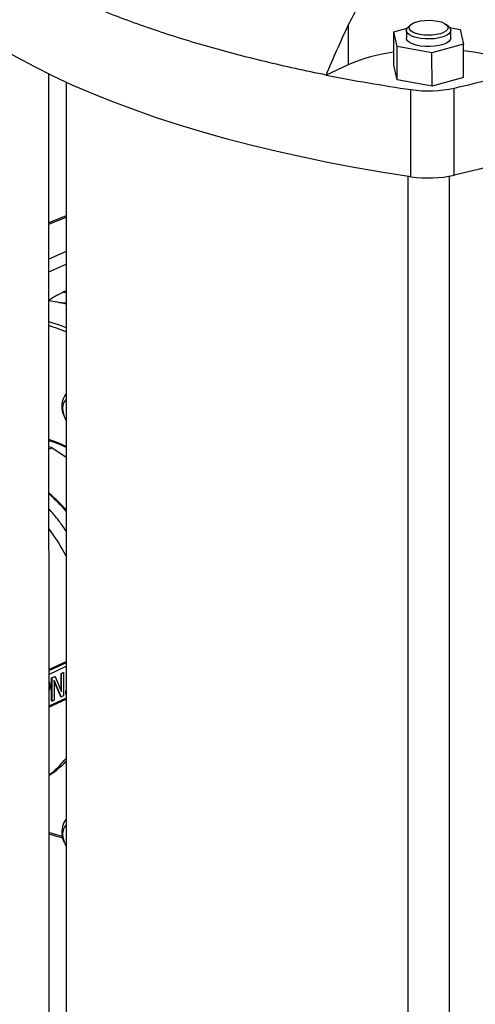
# Model space of a CAD drawing. Units: millimetres. Extents: x 4 to 416, y 4 to 293.
# Drawn here: x 310 to 318, y 195 to 211 of the extents above; entities that cross this region are included whole.
import ezdxf

# ---------------------------------------------------------------- set-up
doc = ezdxf.new("R2010")
doc.units = ezdxf.units.MM

msp = doc.modelspace()

# ---------------------------------------------------------------- linework, layer by layer
at = {"color": 7, "linetype": 'Continuous', "lineweight": 25}
for p, q in [((315.768, 210.52), (315.768, 209.873)), ((316.795, 210.531), (316.754, 210.497)), ((317.413, 210.497), (317.372, 210.531)), ((317.427, 210.483), (317.599, 210.452)), ((316.512, 210.414), (316.733, 210.475)), ((316.568, 210.171), (316.512, 210.414)), ((316.512, 209.87), (316.512, 210.414)), ((316.72, 210.437), (316.72, 210.311)), ((317.447, 210.312), (317.447, 210.437)), ((317.599, 210.452), (317.655, 210.209)), ((317.139, 210.068), (316.568, 210.171)), ((316.568, 209.626), (316.568, 210.171)), ((317.655, 210.209), (317.139, 210.068)), ((317.655, 209.664), (317.655, 210.209)), ((317.14, 209.523), (317.139, 210.068)), ((315.768, 209.873), (315.408, 209.706)), ((316.568, 209.626), (316.512, 209.87)), ((310.869, 193.091), (310.865, 209.722)), ((311.148, 209.589), (311.152, 193.3)), ((317.14, 209.523), (316.568, 209.626)), ((317.655, 209.664), (317.14, 209.523)), ((316.794, 208.044), (316.794, 209.468)), ((317.505, 208.069), (317.505, 209.493)), ((316.743, 208.051), (316.747, 190.962)), ((317.429, 190.962), (317.425, 208.052)), ((311.149, 207.404), (310.866, 207.289)), ((311.014, 206.113), (311.149, 206.181)), ((311.149, 206.143), (311.089, 206.151)), ((311.12, 204.114), (311.122, 204.111)), ((311.13, 204.094), (311.131, 204.091)), ((311.15, 204.057), (311.131, 204.091)), ((310.867, 203.585), (310.917, 203.608)), ((311.15, 203.453), (310.917, 203.608)), ((310.868, 199.983), (311.151, 200.114)), ((310.912, 199.847), (310.962, 199.87)), ((310.919, 199.845), (310.969, 199.868)), ((310.962, 199.87), (310.969, 199.868)), ((310.969, 199.868), (311.074, 199.618)), ((311.067, 199.919), (311.1, 199.934)), ((311.067, 199.635), (311.067, 199.919)), ((311.067, 199.919), (311.074, 199.917)), ((311.074, 199.917), (311.107, 199.932)), ((311.074, 199.618), (311.074, 199.917)), ((311.1, 199.934), (311.107, 199.932)), ((311.107, 199.932), (311.107, 199.555)), ((310.912, 199.47), (310.912, 199.847)), ((310.912, 199.847), (310.919, 199.845)), ((310.919, 199.468), (310.919, 199.845)), ((310.952, 199.808), (310.952, 199.483)), ((311.068, 199.537), (310.952, 199.808)), ((311.061, 199.539), (310.952, 199.794)), ((311.061, 199.539), (311.068, 199.537)), ((311.107, 199.555), (311.068, 199.537)), ((311.146, 199.632), (311.151, 199.642)), ((311.146, 199.579), (311.146, 199.632)), ((311.146, 199.632), (311.151, 199.63)), ((311.146, 199.579), (311.151, 199.577)), ((310.868, 199.367), (311.151, 199.498)), ((310.912, 199.47), (310.919, 199.468)), ((310.952, 199.483), (310.919, 199.468)), ((311.122, 197.149), (311.123, 197.146)), ((311.131, 197.129), (311.133, 197.126)), ((311.151, 197.092), (311.133, 197.126))]:
    msp.add_line(p, q, dxfattribs=at)
at = {"color": 8, "linetype": 'Continuous', "lineweight": 25}
for p, q in [((310.866, 207.268), (311.149, 207.382)), ((311.149, 206.82), (310.866, 206.692)), ((310.866, 206.485), (311.149, 206.613)), ((311.151, 200.091), (310.868, 199.96)), ((310.868, 199.904), (311.151, 200.036)), ((311.151, 199.516), (310.868, 199.385))]:
    msp.add_line(p, q, dxfattribs=at)
at = {"color": 7, "linetype": 'Continuous', "lineweight": 25, "flags": 128}
for points in [[(323.338, 210.781), (323.157, 210.605), (322.96, 210.431), (322.748, 210.261), (322.521, 210.093), (322.278, 209.929), (322.021, 209.767), (321.749, 209.61), (321.464, 209.456), (321.164, 209.307), (320.852, 209.161), (320.526, 209.02), (320.188, 208.884), (319.837, 208.752), (319.475, 208.625), (319.102, 208.503), (318.718, 208.386), (318.323, 208.275), (317.919, 208.169), (317.505, 208.069)], [(317.413, 210.497), (317.438, 210.469), (317.447, 210.438), (317.439, 210.408), (317.415, 210.379), (317.375, 210.353), (317.321, 210.33), (317.256, 210.313), (317.183, 210.301), (317.106, 210.296), (317.027, 210.298), (316.951, 210.306), (316.882, 210.32), (316.821, 210.339), (316.773, 210.363), (316.74, 210.391), (316.722, 210.421), (316.722, 210.451), (316.738, 210.481), (316.754, 210.497)], [(316.879, 210.384), (316.83, 210.404), (316.794, 210.428), (316.772, 210.454), (316.765, 210.482), (316.775, 210.509), (316.8, 210.535), (316.839, 210.558), (316.891, 210.577), (316.952, 210.592), (317.02, 210.6), (317.091, 210.603), (317.161, 210.599), (317.228, 210.589), (317.287, 210.574), (317.337, 210.554), (317.373, 210.53), (317.395, 210.504), (317.401, 210.476), (317.392, 210.449), (317.367, 210.423), (317.327, 210.4), (317.276, 210.381), (317.215, 210.367), (317.147, 210.358), (317.076, 210.356), (317.005, 210.359), (316.939, 210.369), (316.879, 210.384)], [(316.794, 208.044), (316.342, 208.114), (315.895, 208.19), (315.456, 208.272), (315.025, 208.361), (314.602, 208.455), (314.188, 208.555), (313.783, 208.66), (313.388, 208.771), (313.003, 208.887), (312.629, 209.009), (312.266, 209.135), (311.914, 209.267), (311.575, 209.403), (311.249, 209.543), (310.935, 209.688), (310.635, 209.838), (310.348, 209.991), (310.076, 210.148), (309.818, 210.309)], [(317.447, 210.312), (317.439, 210.282), (317.415, 210.253), (317.375, 210.227), (317.321, 210.205), (317.256, 210.187), (317.183, 210.176), (317.106, 210.171), (317.027, 210.172), (316.951, 210.18), (316.882, 210.194), (316.821, 210.214), (316.773, 210.238), (316.74, 210.265), (316.722, 210.295), (316.72, 210.311)], [(311.149, 205.973), (311.085, 205.981), (311.032, 205.986)], [(311.149, 205.571), (311.042, 205.613), (310.866, 205.672)], [(311.15, 204.407), (311.147, 204.404), (311.116, 204.363), (311.097, 204.311), (311.091, 204.25), (311.098, 204.185), (311.118, 204.121), (311.149, 204.06), (311.15, 204.059)], [(311.15, 203.63), (311.018, 203.689), (310.867, 203.744)], [(310.917, 203.608), (310.892, 203.618), (310.867, 203.627)], [(311.09, 197.25), (310.976, 197.282), (310.868, 197.315)], [(310.868, 197.296), (310.992, 197.257), (311.095, 197.228)], [(311.122, 197.149), (311.101, 197.205), (311.085, 197.281)]]:
    msp.add_lwpolyline(points, dxfattribs=at)
at = {"color": 7, "linetype": 'Continuous', "lineweight": 25}
for centre, radius, start, end in [((316.89, 207.278), 2.827, 97.6785, 113.3736), ((317.299, 206.645), 3.474, 72.7505, 84.1265), ((320.922, 237.639), 28.472, 258.8341, 261.6645), ((312.437, 231.297), 22.386, 283.0857, 286.4084), ((317.081, 211.428), 1.981, 261.6589, 282.3412), ((317.082, 210.004), 1.981, 261.6589, 282.3412), ((310.461, 203.042), 2.998, 76.7304, 82.3205), ((309.811, 202.303), 3.469, 67.3075, 72.2883), ((311.439, 204.284), 0.361, 143.2485, 208.1457), ((310.32, 201.887), 1.917, 64.3451, 73.4204), ((307.595, 199.934), 4.033, 28.1649, 35.7645), ((309.926, 199.531), 1.582, 306.5561, 320.7509), ((311.374, 197.342), 0.295, 139.0005, 191.962), ((311.314, 197.29), 0.223, 136.9671, 191.56), ((311.47, 197.297), 0.378, 187.9041, 212.4925)]:
    msp.add_arc(centre, radius, start, end, dxfattribs=at)
at = {"color": 8, "linetype": 'Continuous', "lineweight": 25}
msp.add_arc((308.958, 200.683), 2.893, 40.7603, 48.7264, dxfattribs=at)
at = {"color": 7, "linetype": 'Continuous', "lineweight": 25}
msp.add_ellipse((311.04, 205.078), major_axis=(0.36, 1.078), ratio=0.600723, start_param=0.542717, end_param=0.750999, dxfattribs=at)
for points, knots in [([(311.017, 213.99), (310.986, 214), (310.897, 214.03), (310.742, 214.066), (310.556, 214.097), (310.365, 214.114), (310.172, 214.117), (309.976, 214.105), (309.779, 214.08), (309.579, 214.041), (309.378, 213.988), (309.176, 213.921), (308.973, 213.84), (308.771, 213.745), (308.569, 213.637), (308.368, 213.516), (308.169, 213.382), (307.972, 213.235), (307.777, 213.076), (307.586, 212.906), (307.398, 212.724), (307.213, 212.532), (307.033, 212.329), (306.858, 212.116), (306.687, 211.893), (306.522, 211.662), (306.362, 211.423), (306.208, 211.175), (306.06, 210.921), (305.919, 210.659), (305.785, 210.392), (305.658, 210.119), (305.538, 209.841), (305.426, 209.558), (305.322, 209.272), (305.225, 208.983), (305.137, 208.691), (305.058, 208.397), (304.995, 208.139), (304.963, 207.979), (304.95, 207.918)], [0, 0, 0, 0, 0.013325, 0.039347, 0.065374, 0.091445, 0.117591, 0.14384, 0.17021, 0.196712, 0.223347, 0.25011, 0.27699, 0.303971, 0.331035, 0.358166, 0.385345, 0.412558, 0.439792, 0.467037, 0.494283, 0.521525, 0.548757, 0.575978, 0.603186, 0.630381, 0.657563, 0.684732, 0.711889, 0.739036, 0.766173, 0.793303, 0.820426, 0.847544, 0.874659, 0.901772, 0.928886, 0.956002, 0.98312, 1, 1, 1, 1]), ([(315.768, 210.52), (315.824, 210.63), (315.908, 210.797), (316.051, 211.002), (316.178, 211.154), (316.331, 211.297), (316.517, 211.427), (316.66, 211.48), (316.734, 211.508)], [0, 0, 0, 0, 0.260578, 0.393754, 0.526862, 0.67944, 0.835548, 1, 1, 1, 1]), ([(317.272, 211.527), (317.338, 211.508), (317.472, 211.47), (317.676, 211.359), (317.878, 211.201), (318.058, 211.008), (318.208, 210.808), (318.289, 210.676), (318.329, 210.609)], [0, 0, 0, 0, 0.14239, 0.289308, 0.479678, 0.675307, 0.837077, 1, 1, 1, 1]), ([(315.408, 209.706), (315.239, 209.74), (314.9, 209.81), (314.405, 209.924), (313.92, 210.046), (313.445, 210.176), (312.981, 210.316), (312.529, 210.464), (312.092, 210.621), (311.63, 210.801), (311.148, 211.007), (310.827, 211.166), (310.667, 211.245)], [0, 0, 0, 0, 0.092152, 0.184305, 0.277097, 0.369889, 0.4647, 0.559512, 0.655021, 0.750529, 0.875068, 1, 1, 1, 1]), ([(315.408, 209.706), (315.466, 209.843), (315.582, 210.117), (315.706, 210.385), (315.768, 210.52)], [0, 0, 0, 0, 0.499702, 1, 1, 1, 1]), ([(311.15, 202.589), (311.12, 202.623), (311.051, 202.701), (310.956, 202.795), (310.889, 202.851), (310.867, 202.87)], [0, 0, 0, 0, 0.332746, 0.774004, 1, 1, 1, 1]), ([(311.15, 202.247), (311.123, 202.286), (311.058, 202.382), (310.963, 202.505), (310.893, 202.584), (310.867, 202.613)], [0, 0, 0, 0, 0.305336, 0.745962, 1, 1, 1, 1]), ([(310.868, 199.78), (310.868, 199.78), (310.873, 199.776), (310.883, 199.756), (310.885, 199.732), (310.886, 199.716)], [0, 0, 0, 0, 0.030586, 0.381259, 1, 1, 1, 1]), ([(310.886, 199.716), (310.885, 199.697), (310.884, 199.671), (310.873, 199.646), (310.87, 199.639)], [0, 0, 0, 0, 0.7101777, 1, 1, 1, 1]), ([(310.868, 198.252), (310.878, 198.258), (310.934, 198.292), (311.027, 198.368), (311.111, 198.439), (311.149, 198.481), (311.151, 198.483)], [0, 0, 0, 0, 0.096547, 0.537639, 0.980082, 1, 1, 1, 1])]:
    msp.add_open_spline(points, degree=3, knots=knots, dxfattribs=at)

doc.saveas('drawing.dxf')
